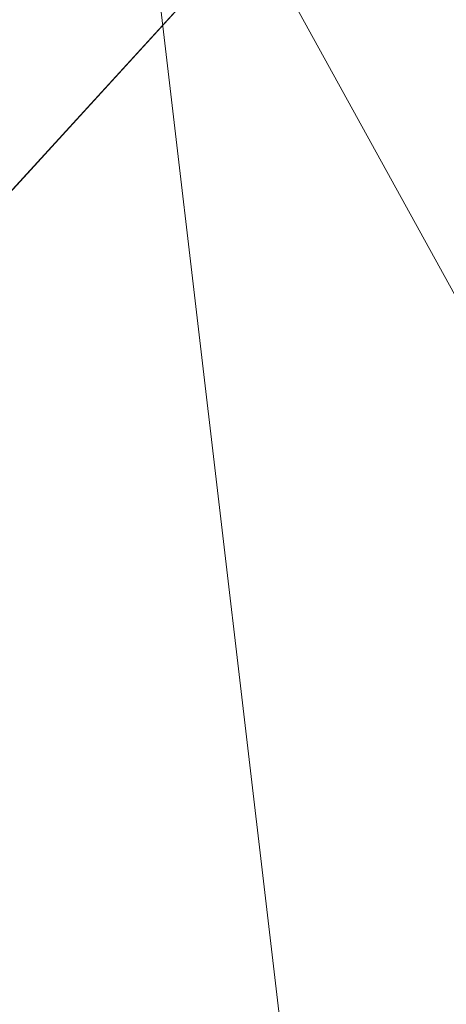
# Model space of a CAD drawing. Units: inches. Extents: x 0 to 204, y 0 to 264.
# Drawn here: x 102 to 102, y 162 to 164 of the extents above; entities that cross this region are included whole.
import ezdxf

# ---------------------------------------------------------------- set-up
doc = ezdxf.new("R2010")
doc.units = ezdxf.units.IN
doc.header["$MEASUREMENT"] = 0
doc.layers.get('0').update_dxf_attribs({"color": 10})

# ---------------------------------------------------------------- blocks, each defined once
blk = doc.blocks.new('MOLTO-1-3D')
at = {"lineweight": 18}
for points, invisible_edges in [([(0, 0.7413, 16.4145), (0.3386, 0.3707, 16.4145), (6.0569, 6.6299, 16.4145), (5.703, 6.9838, 16.4145)], 1), ([(6.0569, 6.6299, 14), (0.3386, 0.3707, 14), (0, 0.7413, 14), (5.703, 6.9838, 14)], 2)]:
    blk.add_3dface(points, dxfattribs=dict(at, invisible_edges=invisible_edges))
for points in [[(0, 0.7413, 14), (0, 0.7413, 16.4145), (5.703, 6.9838, 16.4145), (5.703, 6.9838, 14)], [(6.0569, 6.6299, 16.4145), (0.3386, 0.3707, 16.4145), (0.3386, 0.3707, 14), (6.0569, 6.6299, 14)]]:
    blk.add_3dface(points, dxfattribs=at)
mesh = blk.add_polyface(dxfattribs=at)
corners = [(-8.2685, 7.9817, 16.3442), (-4.1519, 7.9817, 15.7827), (-0.0001, 7.9817, 15.595), (4.1519, 7.9817, 15.7827), (8.2685, 7.9817, 16.3442), (8.4673, 5.1361, 16.381), (8.6644, 2.2904, 16.4183), (8.8596, -0.5554, 16.4562), (9.053, -3.4014, 16.4946), (9.2445, -6.2476, 16.5335), (9.2482, -6.3176, 16.5342), (9.2494, -6.3875, 16.5345), (9.2494, -7.5871, 16.5345), (9.2019, -8.0287, 16.5247), (9.0613, -8.4491, 16.4963), (8.8339, -8.8278, 16.4512), (8.5296, -9.1457, 16.3927), (8.1627, -9.3862, 16.325), (7.7513, -9.5362, 16.2527), (7.3165, -9.5871, 16.1806), (3.6697, -9.5871, 15.7416), (-0.0001, -9.5871, 15.595), (-3.6699, -9.5871, 15.7416), (-7.3165, -9.5871, 16.1806), (-7.7517, -9.5361, 16.2528), (-8.1633, -9.3859, 16.3251), (-8.5302, -9.1452, 16.3928), (-8.8343, -8.8272, 16.4513), (-9.0616, -8.4485, 16.4963), (-9.202, -8.0282, 16.5248), (-9.2494, -7.5871, 16.5345), (-9.2494, -6.3875, 16.5345), (-9.2482, -6.3176, 16.5342), (-9.2445, -6.2476, 16.5335), (-9.053, -3.4014, 16.4946), (-8.8596, -0.5554, 16.4562), (-8.6644, 2.2904, 16.4183), (-8.4673, 5.1361, 16.381)]
mesh.append_faces([[corners[k] for k in face] for face in [(11, 9, 10), (14, 12, 13)]], dxfattribs={"vtx0": -1})
mesh.append_faces([[corners[k] for k in face] for face in [(36, 1, 35), (35, 23, 34), (25, 33, 24), (22, 2, 21), (6, 3, 5), (9, 19, 8), (8, 19, 7), (7, 3, 6), (18, 9, 17)]], dxfattribs={"vtx0": -1, "vtx1": -1})
mesh.append_faces([[corners[k] for k in face] for face in [(25, 31, 33), (35, 1, 22), (7, 20, 3), (17, 9, 11)]], dxfattribs={"vtx0": -1, "vtx1": -1, "vtx2": -1})
mesh.append_faces([[corners[k] for k in face] for face in [(23, 33, 34), (30, 27, 28), (31, 25, 26), (22, 1, 2), (11, 16, 17), (9, 18, 19), (12, 14, 15), (11, 15, 16), (2, 20, 21)]], dxfattribs={"vtx0": -1, "vtx2": -1})
mesh.append_faces([[corners[k] for k in face] for face in [(0, 1, 37), (29, 30, 28)]], dxfattribs={"vtx1": -1})
mesh.append_faces([[corners[k] for k in face] for face in [(36, 37, 1), (30, 31, 27), (26, 27, 31), (23, 24, 33), (22, 23, 35), (2, 3, 20), (19, 20, 7), (11, 12, 15)]], dxfattribs={"vtx1": -1, "vtx2": -1})
mesh.append_faces([[corners[k] for k in face] for face in [(31, 32, 33), (3, 4, 5)]], dxfattribs={"vtx2": -1})
mesh = blk.add_polyface(dxfattribs=at)
corners = [(8.0944, 7.9817, 18.3459), (4.8749, 7.9817, 17.8659), (1.6279, 7.9817, 17.6251), (-1.628, 7.9817, 17.6251), (-4.875, 7.9817, 17.8659), (-8.0944, 7.9817, 18.3459), (-8.2531, 5.047, 18.3759), (-8.4104, 2.1122, 18.4063), (-8.5663, -0.8227, 18.4369), (-8.7207, -3.7576, 18.4678), (-8.8737, -6.6927, 18.4991), (-8.8759, -6.7469, 18.4995), (-8.8766, -6.801, 18.4997), (-8.8766, -7.5871, 18.4997), (-8.8292, -8.0282, 18.4899), (-8.6889, -8.4485, 18.4614), (-8.4616, -8.8272, 18.4163), (-8.1574, -9.1452, 18.3578), (-7.7905, -9.3859, 18.2901), (-7.3789, -9.5361, 18.2181), (-6.9436, -9.5871, 18.1463), (-4.1771, -9.5871, 17.7937), (-1.3943, -9.5871, 17.6171), (1.3942, -9.5871, 17.6171), (4.177, -9.5871, 17.7937), (6.9436, -9.5871, 18.1463), (7.3785, -9.5362, 18.218), (7.79, -9.3862, 18.29), (8.1569, -9.1457, 18.3577), (8.4611, -8.8278, 18.4162), (8.6886, -8.4491, 18.4614), (8.8291, -8.0287, 18.4899), (8.8766, -7.5871, 18.4997), (8.8766, -6.801, 18.4997), (8.8759, -6.7469, 18.4995), (8.8737, -6.6927, 18.4991), (8.7207, -3.7576, 18.4678), (8.5663, -0.8227, 18.4369), (8.4104, 2.1122, 18.4063), (8.2531, 5.047, 18.3759)]
mesh.append_faces([[corners[k] for k in face] for face in [(35, 33, 34)]], dxfattribs={"vtx0": -1})
mesh.append_faces([[corners[k] for k in face] for face in [(37, 26, 36), (38, 25, 37), (21, 4, 20), (13, 15, 12), (8, 20, 7)]], dxfattribs={"vtx0": -1, "vtx1": -1})
mesh.append_faces([[corners[k] for k in face] for face in [(33, 35, 30), (38, 1, 25), (20, 4, 7), (12, 15, 10)]], dxfattribs={"vtx0": -1, "vtx1": -1, "vtx2": -1})
mesh.append_faces([[corners[k] for k in face] for face in [(30, 32, 33), (1, 24, 25), (36, 27, 28), (1, 38, 39), (2, 22, 23), (8, 19, 20), (10, 15, 16), (9, 17, 18), (4, 6, 7), (21, 3, 4)]], dxfattribs={"vtx0": -1, "vtx2": -1})
mesh.append_faces([[corners[k] for k in face] for face in [(0, 1, 39), (5, 6, 4)]], dxfattribs={"vtx1": -1})
mesh.append_faces([[corners[k] for k in face] for face in [(29, 30, 35), (28, 29, 36), (26, 27, 36), (25, 26, 37), (23, 24, 2), (35, 36, 29), (1, 2, 24), (21, 22, 3), (18, 19, 9), (16, 17, 9), (9, 10, 16), (8, 9, 19), (2, 3, 22)]], dxfattribs={"vtx1": -1, "vtx2": -1})
mesh.append_faces([[corners[k] for k in face] for face in [(30, 31, 32), (13, 14, 15), (10, 11, 12)]], dxfattribs={"vtx2": -1})

msp = doc.modelspace()

# ---------------------------------------------------------------- linework, layer by layer
at = {"lineweight": 18, "invisible_edges": 15}
for points in [[(102.72505, 166.2711, 29.60061), (101.38691, 158.3364, 29.6702), (102.56272, 157.95821, 29.71569)], [(102.71449, 158.01615, 29.32084), (101.54, 158.33105, 29.27107), (102.91255, 166.2644, 29.10065)], [(102.72505, 165.25938, 23.60061), (101.38691, 157.32468, 23.6702), (102.56272, 156.94648, 23.71569)], [(102.71449, 157.00443, 23.32084), (101.54, 157.31932, 23.27107), (102.91255, 165.25267, 23.10065)], [(101.40858, 156.82097, 17.67012), (102.71706, 156.05795, 17.72584), (102.72505, 165.04283, 17.60061)], [(102.7727, 156.30524, 17.32561), (101.54, 156.72804, 17.27107), (102.91255, 165.03643, 17.10065)], [(101.2976, 164.69405, 28.31917), (100.54085, 164.208, 26.17727), (102.38983, 163.7493, 25.79417)], [(103.21758, 163.88086, 26.11686), (102.1287, 164.33147, 26.93071), (102.47515, 164.58462, 28.35194)], [(102.35174, 164.41548, 36.38458), (102.04812, 164.08654, 34.15616), (103.27018, 163.94046, 34.95024)], [(101.62353, 163.87662, 32.21102), (100.70599, 164.34795, 34.04783), (100.03627, 164.12356, 31.79084)], [(101.62353, 163.87662, 32.21102), (102.04812, 164.08654, 34.15616), (100.70599, 164.34795, 34.04783)], [(104.17255, 163.43239, 26.22458), (102.78727, 164.35482, 28.42076), (102.38983, 163.7493, 25.79417)], [(101.35288, 164.19811, 25.65973), (102.1287, 164.33147, 26.93071), (102.32066, 163.92425, 25.47136)], [(102.1287, 164.33147, 26.93071), (103.21758, 163.88086, 26.11686), (102.32066, 163.92425, 25.47136)], [(100.18445, 164.2825, 17.11199), (101.97388, 164.04602, 16.9672), (99.82422, 164.02569, 16.95729)], [(100.54085, 164.208, 26.17727), (101.20123, 163.68656, 24.49963), (102.38983, 163.7493, 25.79417)], [(100.71971, 164.00255, 24.1493), (101.35288, 164.19811, 25.65973), (101.84648, 163.74625, 24.07978)], [(101.84648, 163.74625, 24.07978), (101.35288, 164.19811, 25.65973), (102.32066, 163.92425, 25.47136)], [(101.73887, 164.02231, 19.25565), (101.81142, 164.18292, 19.71484), (101.76735, 164.08553, 19.8876)], [(101.40858, 155.94547, 17.67012), (102.71706, 155.18245, 17.72584), (102.72505, 164.16733, 17.60061)], [(102.7727, 155.42974, 17.32561), (101.54, 155.85254, 17.27107), (102.91255, 164.16093, 17.10065)], [(103.30063, 163.82263, 16.87696), (101.97388, 164.04602, 16.9672), (103.79297, 164.14303, 17.01969)], [(102.23117, 163.87936, 35.18028), (102.38193, 164.15784, 36.37588), (102.27605, 164.01805, 35.17851)], [(102.28824, 164.13804, 34.65693), (102.46061, 164.15639, 35.35382), (102.38693, 164.03623, 34.38943)], [(102.38693, 164.03623, 34.38943), (102.46061, 164.15639, 35.35382), (102.52485, 164.01207, 34.52713)], [(100.57751, 163.88825, 30.4824), (101.62353, 163.87662, 32.21102), (100.03627, 164.12356, 31.79084)], [(101.70609, 164.12726, 20.93931), (101.55281, 164.05017, 20.32226), (101.63303, 164.0289, 20.14546)], [(101.70609, 164.12726, 20.93931), (101.63303, 164.0289, 20.14546), (101.74172, 164.08963, 20.32226)], [(102.28824, 164.13804, 34.65693), (102.15763, 163.84561, 33.94586), (102.27605, 164.01805, 35.17851)], [(102.28824, 164.13804, 34.65693), (102.38693, 164.03623, 34.38943), (102.27599, 163.90001, 32.96961)], [(101.69051, 163.96251, 18.5), (101.77676, 164.114, 19.10742), (101.73887, 164.02231, 19.25565)], [(103.31593, 164.09218, 17.0625), (101.29621, 164.06956, 17.04991), (103.29461, 163.80352, 16.93646)], [(102.04812, 164.08654, 34.15616), (101.62353, 163.87662, 32.21102), (103.11059, 163.61339, 33.06365)], [(101.63303, 164.0289, 20.14546), (101.70134, 164.02502, 19.83256), (101.74172, 164.08963, 20.32226)], [(101.76735, 164.08553, 19.8876), (101.69897, 163.98827, 19.3718), (101.73887, 164.02231, 19.25565)], [(101.76735, 164.08553, 19.8876), (101.70134, 164.02502, 19.83256), (101.69897, 163.98827, 19.3718)], [(101.76735, 164.08553, 19.8876), (101.74172, 164.08963, 20.32226), (101.70134, 164.02502, 19.83256)], [(101.29621, 164.06956, 17.04991), (101.02567, 163.81034, 16.93864), (103.29461, 163.80352, 16.93646)], [(99.82422, 164.02569, 16.95729), (101.97388, 164.04602, 16.9672), (101.02567, 163.79106, 16.86733)], [(101.97388, 164.04602, 16.9672), (103.30063, 163.82263, 16.87696), (101.02567, 163.79106, 16.86733)], [(101.56556, 163.94073, 19.41113), (101.63303, 164.0289, 20.14546), (101.51805, 163.97976, 19.71484)], [(101.64216, 163.95863, 19.41113), (101.63303, 164.0289, 20.14546), (101.56556, 163.94073, 19.41113)], [(101.64216, 163.95863, 19.41113), (101.70134, 164.02502, 19.83256), (101.63303, 164.0289, 20.14546)], [(101.64701, 163.92242, 18.9712), (101.63891, 163.87994, 18.5), (101.73887, 164.02231, 19.25565)], [(101.70134, 164.02502, 19.83256), (101.64216, 163.95863, 19.41113), (101.69897, 163.98827, 19.3718)], [(101.69897, 163.98827, 19.3718), (101.64701, 163.92242, 18.9712), (101.73887, 164.02231, 19.25565)], [(102.14729, 163.76923, 34.2276), (102.27605, 164.01805, 35.17851), (102.15763, 163.84561, 33.94586)], [(102.27605, 164.01805, 35.17851), (102.14729, 163.76923, 34.2276), (102.23117, 163.87936, 35.18028)], [(102.41947, 163.92154, 33.56998), (102.27599, 163.90001, 32.96961), (102.38693, 164.03623, 34.38943)], [(102.52485, 164.01207, 34.52713), (102.41947, 163.92154, 33.56998), (102.38693, 164.03623, 34.38943)], [(101.84648, 163.74625, 24.07978), (101.22056, 163.61456, 22.55785), (100.71971, 164.00255, 24.1493)], [(102.52485, 164.01207, 34.52713), (102.51926, 163.84322, 33.15387), (102.41947, 163.92154, 33.56998)], [(101.64216, 163.95863, 19.41113), (101.64701, 163.92242, 18.9712), (101.69897, 163.98827, 19.3718)], [(102.32719, 163.98334, 36.41725), (102.23117, 163.87936, 35.18028), (102.17687, 163.71827, 35.13885)], [(101.56556, 163.94073, 19.41113), (101.58065, 163.89785, 18.98917), (101.64216, 163.95863, 19.41113)], [(101.58065, 163.89785, 18.98917), (101.64701, 163.92242, 18.9712), (101.64216, 163.95863, 19.41113)], [(101.98852, 163.7145, 31.46759), (102.0961, 163.80878, 32.9736), (102.13981, 163.94374, 32.97935)], [(102.15763, 163.84561, 33.94586), (102.13981, 163.94374, 32.97935), (102.0961, 163.80878, 32.9736)], [(102.27599, 163.90001, 32.96961), (102.22104, 163.78799, 31.47346), (102.13981, 163.94374, 32.97935)], [(101.58065, 163.89785, 18.98917), (101.53389, 163.85731, 18.5), (101.64701, 163.92242, 18.9712)], [(101.84648, 163.74625, 24.07978), (102.32066, 163.92425, 25.47136), (103.01781, 163.37403, 23.8228)], [(102.27599, 163.90001, 32.96961), (102.41947, 163.92154, 33.56998), (102.37922, 163.82655, 32.55456)], [(102.51926, 163.84322, 33.15387), (102.37922, 163.82655, 32.55456), (102.41947, 163.92154, 33.56998)], [(102.22104, 163.78799, 31.47346), (102.27599, 163.90001, 32.96961), (102.37922, 163.82655, 32.55456)], [(101.64791, 163.65739, 30.41593), (100.57751, 163.88825, 30.4824), (100.85271, 163.71339, 29.0077)], [(101.62353, 163.87662, 32.21102), (100.57751, 163.88825, 30.4824), (101.64791, 163.65739, 30.41593)], [(101.64791, 163.65739, 30.41593), (102.96815, 163.44095, 31.36392), (101.62353, 163.87662, 32.21102)], [(102.23117, 163.87936, 35.18028), (102.14729, 163.76923, 34.2276), (102.0827, 163.62225, 33.88997)], [(102.17687, 163.71827, 35.13885), (102.23117, 163.87936, 35.18028), (102.0827, 163.62225, 33.88997)], [(101.90839, 163.65494, 30.28251), (101.98852, 163.7145, 31.46759), (102.02895, 163.8692, 31.29548)], [(102.02895, 163.8692, 31.29548), (102.22104, 163.78799, 31.47346), (102.05582, 163.75913, 29.87646)], [(101.78223, 163.62044, 28.05693), (101.8447, 163.83954, 27.93081), (101.75526, 163.68446, 27.14859)], [(101.8447, 163.83954, 27.93081), (101.78223, 163.62044, 28.05693), (101.81676, 163.57972, 28.97238)], [(101.95282, 163.78433, 27.34847), (101.8447, 163.83954, 27.93081), (102.07311, 163.7329, 28.1401)], [(102.0961, 163.80878, 32.9736), (102.01547, 163.58257, 32.81909), (102.15763, 163.84561, 33.94586)], [(102.01547, 163.58257, 32.81909), (102.14729, 163.76923, 34.2276), (102.15763, 163.84561, 33.94586)], [(102.37922, 163.82655, 32.55456), (102.51926, 163.84322, 33.15387), (102.566, 163.72601, 32.08118)], [(103.35647, 163.51769, 16.81312), (101.02567, 163.79106, 16.86733), (103.30063, 163.82263, 16.87696)], [(101.96205, 163.82459, 26.25), (101.95282, 163.78433, 27.34847), (102.0866, 163.7489, 27.12381)], [(102.40431, 163.73487, 31.53614), (102.22104, 163.78799, 31.47346), (102.37922, 163.82655, 32.55456)], [(102.37922, 163.82655, 32.55456), (102.566, 163.72601, 32.08118), (102.40431, 163.73487, 31.53614)], [(101.02567, 163.81034, 16.93864), (100.11254, 163.56543, 16.88209), (102.11725, 163.54524, 16.87932)], [(102.11725, 163.54524, 16.87932), (103.29461, 163.80352, 16.93646), (101.02567, 163.81034, 16.93864)], [(101.98852, 163.7145, 31.46759), (102.00436, 163.65696, 32.13472), (102.0961, 163.80878, 32.9736)], [(102.01547, 163.58257, 32.81909), (102.0961, 163.80878, 32.9736), (102.00436, 163.65696, 32.13472)], [(102.11725, 163.54524, 16.87932), (103.79648, 163.55024, 16.87998), (103.29461, 163.80352, 16.93646)], [(102.27246, 163.80885, 36.45862), (102.17687, 163.71827, 35.13885), (102.15894, 163.62978, 35.35285)], [(101.02567, 163.79106, 16.86733), (103.35647, 163.51769, 16.81312), (101.14356, 163.48456, 16.80992)], [(101.81676, 163.57972, 28.97238), (101.90839, 163.65494, 30.28251), (101.91809, 163.79465, 29.61161)], [(102.13025, 163.71844, 29.14033), (102.07311, 163.7329, 28.1401), (101.91809, 163.79465, 29.61161)], [(101.91809, 163.79465, 29.61161), (102.05582, 163.75913, 29.87646), (102.13025, 163.71844, 29.14033)], [(102.0866, 163.7489, 27.12381), (101.95282, 163.78433, 27.34847), (102.07311, 163.7329, 28.1401)], [(102.22104, 163.78799, 31.47346), (102.19401, 163.72508, 30.14133), (102.05582, 163.75913, 29.87646)], [(102.22104, 163.78799, 31.47346), (102.33263, 163.69936, 30.55491), (102.19401, 163.72508, 30.14133)], [(102.40431, 163.73487, 31.53614), (102.33263, 163.69936, 30.55491), (102.22104, 163.78799, 31.47346)], [(102.01547, 163.58257, 32.81909), (102.0827, 163.62225, 33.88997), (102.14729, 163.76923, 34.2276)], [(102.13025, 163.71844, 29.14033), (102.05582, 163.75913, 29.87646), (102.19401, 163.72508, 30.14133)], [(102.26983, 163.67959, 27.5698), (102.15281, 163.76475, 26.25), (102.0866, 163.7489, 27.12381)], [(102.94292, 163.27468, 24.39007), (102.38983, 163.7493, 25.79417), (101.20123, 163.68656, 24.49963)], [(101.22056, 163.61456, 22.55785), (101.84648, 163.74625, 24.07978), (102.81805, 163.08864, 21.49666)], [(102.26983, 163.67959, 27.5698), (102.0866, 163.7489, 27.12381), (102.07311, 163.7329, 28.1401)], [(102.47179, 163.66142, 30.67112), (102.33263, 163.69936, 30.55491), (102.40431, 163.73487, 31.53614)], [(102.94292, 163.27468, 24.39007), (104.17255, 163.43239, 26.22458), (102.38983, 163.7493, 25.79417)], [(102.566, 163.72601, 32.08118), (102.47179, 163.66142, 30.67112), (102.40431, 163.73487, 31.53614)], [(101.90839, 163.65494, 30.28251), (101.92722, 163.56964, 31.17618), (101.98852, 163.7145, 31.46759)], [(102.00436, 163.65696, 32.13472), (101.98852, 163.7145, 31.46759), (101.92722, 163.56964, 31.17618)], [(102.15894, 163.62978, 35.35285), (102.17687, 163.71827, 35.13885), (102.06619, 163.53409, 34.12574)], [(102.17687, 163.71827, 35.13885), (102.0827, 163.62225, 33.88997), (102.06619, 163.53409, 34.12574)], [(102.07311, 163.7329, 28.1401), (102.29934, 163.6646, 29.0848), (102.26983, 163.67959, 27.5698)], [(102.29934, 163.6646, 29.0848), (102.07311, 163.7329, 28.1401), (102.13025, 163.71844, 29.14033)], [(102.24509, 163.7216, 36.47931), (102.15894, 163.62978, 35.35285), (102.09095, 163.47123, 35.0216)], [(102.19401, 163.72508, 30.14133), (102.29934, 163.6646, 29.0848), (102.13025, 163.71844, 29.14033)], [(102.29934, 163.6646, 29.0848), (102.19401, 163.72508, 30.14133), (102.33263, 163.69936, 30.55491)], [(100.85271, 163.71339, 29.0077), (101.8514, 163.46061, 28.63965), (101.64791, 163.65739, 30.41593)], [(100.85271, 163.71339, 29.0077), (101.10972, 163.58285, 27.59472), (101.8514, 163.46061, 28.63965)], [(102.26983, 163.67959, 27.5698), (102.45052, 163.63208, 27.21046), (102.34356, 163.70491, 26.25)], [(102.33263, 163.69936, 30.55491), (102.43362, 163.62618, 29.31064), (102.29934, 163.6646, 29.0848)], [(102.43362, 163.62618, 29.31064), (102.33263, 163.69936, 30.55491), (102.47179, 163.66142, 30.67112)], [(101.20123, 163.68656, 24.49963), (100.71032, 163.46218, 23.01815), (101.90408, 163.19978, 22.83873)], [(101.20123, 163.68656, 24.49963), (101.90408, 163.19978, 22.83873), (102.94292, 163.27468, 24.39007)], [(101.90744, 163.67672, 36.20297), (102.28116, 163.28365, 33.94233), (101.43409, 163.61592, 34.90106)], [(101.72147, 163.49129, 27.67086), (101.75526, 163.68446, 27.14859), (101.67776, 163.58625, 26.25)], [(101.78223, 163.62044, 28.05693), (101.75526, 163.68446, 27.14859), (101.72147, 163.49129, 27.67086)], [(103.50326, 163.11269, 34.80903), (102.28116, 163.28365, 33.94233), (101.90744, 163.67672, 36.20297)], [(102.45052, 163.63208, 27.21046), (102.26983, 163.67959, 27.5698), (102.45734, 163.61105, 28.39934)], [(102.26983, 163.67959, 27.5698), (102.29934, 163.6646, 29.0848), (102.45734, 163.61105, 28.39934)], [(102.57631, 163.47247, 14.32897), (102.64864, 163.67695, 13.92352), (102.41417, 163.42116, 14.18813)], [(102.64864, 163.67695, 13.92352), (102.52163, 163.45966, 13.92639), (102.41417, 163.42116, 14.18813)], [(102.82571, 163.26851, 29.66418), (101.64791, 163.65739, 30.41593), (101.8514, 163.46061, 28.63965)], [(101.85103, 163.47709, 30.26851), (101.90839, 163.65494, 30.28251), (101.81676, 163.57972, 28.97238)], [(101.90839, 163.65494, 30.28251), (101.85103, 163.47709, 30.26851), (101.92722, 163.56964, 31.17618)], [(101.94304, 163.51298, 31.83821), (102.00436, 163.65696, 32.13472), (101.92722, 163.56964, 31.17618)], [(101.94304, 163.51298, 31.83821), (102.01547, 163.58257, 32.81909), (102.00436, 163.65696, 32.13472)], [(102.43362, 163.62618, 29.31064), (102.45734, 163.61105, 28.39934), (102.29934, 163.6646, 29.0848)], [(102.58951, 163.61092, 30.38297), (102.43362, 163.62618, 29.31064), (102.47179, 163.66142, 30.67112)], [(102.45052, 163.63208, 27.21046), (102.60597, 163.58048, 27.30983), (102.53432, 163.64507, 26.25)], [(102.06759, 163.15798, 34.13295), (100.72293, 163.42478, 34.02529), (101.32776, 163.62723, 36.31932)], [(101.43409, 163.61592, 34.90106), (102.28116, 163.28365, 33.94233), (100.87317, 163.54312, 33.65138)], [(101.22056, 163.61456, 22.55785), (102.81805, 163.08864, 21.49666), (101.57294, 163.2069, 20.23467)], [(101.72147, 163.49129, 27.67086), (101.81676, 163.57972, 28.97238), (101.78223, 163.62044, 28.05693)], [(102.06619, 163.53409, 34.12574), (102.0827, 163.62225, 33.88997), (101.95311, 163.41369, 32.65988)], [(102.01547, 163.58257, 32.81909), (101.95311, 163.41369, 32.65988), (102.0827, 163.62225, 33.88997)], [(102.15894, 163.62978, 35.35285), (102.06619, 163.53409, 34.12574), (102.04161, 163.43519, 34.2716)], [(102.09095, 163.47123, 35.0216), (102.15894, 163.62978, 35.35285), (102.04161, 163.43519, 34.2716)], [(102.56692, 163.5859, 29.38794), (102.45734, 163.61105, 28.39934), (102.43362, 163.62618, 29.31064)], [(102.43362, 163.62618, 29.31064), (102.58951, 163.61092, 30.38297), (102.56692, 163.5859, 29.38794)], [(102.58971, 163.56992, 28.28475), (102.45052, 163.63208, 27.21046), (102.45734, 163.61105, 28.39934)], [(102.45052, 163.63208, 27.21046), (102.58971, 163.56992, 28.28475), (102.60597, 163.58048, 27.30983)], [(102.58971, 163.56992, 28.28475), (102.45734, 163.61105, 28.39934), (102.56692, 163.5859, 29.38794)], [(102.66612, 163.21007, 27.75163), (101.8514, 163.46061, 28.63965), (101.10972, 163.58285, 27.59472)], [(102.66612, 163.21007, 27.75163), (101.10972, 163.58285, 27.59472), (101.50038, 163.4018, 26.25)], [(101.67776, 163.58625, 26.25), (101.65821, 163.29932, 27.61811), (101.72147, 163.49129, 27.67086)], [(101.81676, 163.57972, 28.97238), (101.72147, 163.49129, 27.67086), (101.73283, 163.3435, 28.79622)], [(101.73283, 163.3435, 28.79622), (101.85103, 163.47709, 30.26851), (101.81676, 163.57972, 28.97238)], [(101.95311, 163.41369, 32.65988), (102.01547, 163.58257, 32.81909), (101.94304, 163.51298, 31.83821)], [(102.24486, 163.40458, 35.51739), (102.35747, 163.28328, 35.10479), (102.41243, 163.57328, 36.5)], [(99.59213, 163.23728, 16.87099), (102.11725, 163.54524, 16.87932), (100.11254, 163.56543, 16.88209)], [(101.87085, 163.36517, 31.35136), (101.92722, 163.56964, 31.17618), (101.85103, 163.47709, 30.26851)], [(101.87085, 163.36517, 31.35136), (101.94304, 163.51298, 31.83821), (101.92722, 163.56964, 31.17618)], [(102.15943, 163.13051, 32.47263), (100.87317, 163.54312, 33.65138), (102.28116, 163.28365, 33.94233)], [(102.15943, 163.13051, 32.47263), (101.0003, 163.36616, 32.32777), (100.87317, 163.54312, 33.65138)], [(101.96746, 163.36251, 33.26734), (102.06619, 163.53409, 34.12574), (101.95311, 163.41369, 32.65988)], [(101.96746, 163.36251, 33.26734), (102.04161, 163.43519, 34.2716), (102.06619, 163.53409, 34.12574)], [(103.79648, 163.55024, 16.87998), (102.11725, 163.54524, 16.87932), (102.45922, 163.23728, 16.87099)], [(103.35647, 163.51769, 16.81312), (102.45922, 163.23254, 16.80867), (101.14356, 163.48456, 16.80992)], [(101.95311, 163.41369, 32.65988), (101.94304, 163.51298, 31.83821), (101.87085, 163.36517, 31.35136)], [(102.35747, 163.28328, 35.10479), (102.56785, 163.33616, 35.67031), (102.54391, 163.53203, 36.5)], [(101.73283, 163.3435, 28.79622), (101.72147, 163.49129, 27.67086), (101.65821, 163.29932, 27.61811)], [(101.85103, 163.47709, 30.26851), (101.73283, 163.3435, 28.79622), (101.77216, 163.24319, 30.18281)], [(101.85103, 163.47709, 30.26851), (101.77216, 163.24319, 30.18281), (101.87085, 163.36517, 31.35136)], [(102.57631, 163.47247, 14.32897), (102.2494, 163.21613, 14.44663), (102.37174, 163.20763, 14.54275)], [(102.57631, 163.47247, 14.32897), (102.41417, 163.42116, 14.18813), (102.2494, 163.21613, 14.44663)], [(102.57631, 163.47247, 14.32897), (102.37174, 163.20763, 14.54275), (102.57977, 163.2322, 14.51064)], [(100.4965, 163.15385, 21.02088), (101.90408, 163.19978, 22.83873), (100.71032, 163.46218, 23.01815)], [(102.04161, 163.43519, 34.2716), (102.04309, 163.35653, 34.80739), (102.09095, 163.47123, 35.0216)], [(102.41417, 163.42116, 14.18813), (102.52163, 163.45966, 13.92639), (102.37491, 163.2192, 14.07062)], [(102.60232, 163.25686, 13.82248), (102.37491, 163.2192, 14.07062), (102.52163, 163.45966, 13.92639)], [(101.96746, 163.36251, 33.26734), (101.90831, 163.2086, 33.07672), (102.04161, 163.43519, 34.2716)], [(101.90831, 163.2086, 33.07672), (102.04309, 163.35653, 34.80739), (102.04161, 163.43519, 34.2716)], [(101.64091, 163.01869, 32.19077), (100.05294, 163.27987, 31.77058), (100.72293, 163.42478, 34.02529)], [(102.06759, 163.15798, 34.13295), (101.64091, 163.01869, 32.19077), (100.72293, 163.42478, 34.02529)], [(101.95311, 163.41369, 32.65988), (101.87085, 163.36517, 31.35136), (101.79629, 163.14909, 31.24346)], [(101.95311, 163.41369, 32.65988), (101.79629, 163.14909, 31.24346), (101.86403, 163.20401, 32.23085)], [(101.96746, 163.36251, 33.26734), (101.95311, 163.41369, 32.65988), (101.86403, 163.20401, 32.23085)], [(102.41417, 163.42116, 14.18813), (102.37491, 163.2192, 14.07062), (102.1658, 163.05631, 14.23921)], [(102.41417, 163.42116, 14.18813), (102.1658, 163.05631, 14.23921), (102.1869, 163.1671, 14.33279)], [(102.2494, 163.21613, 14.44663), (102.41417, 163.42116, 14.18813), (102.1869, 163.1671, 14.33279)], [(102.37355, 163.40499, 36.36708), (103.29218, 162.98086, 34.92871), (102.06759, 163.15798, 34.13295)], [(102.13355, 163.16378, 34.11483), (102.24486, 163.40458, 35.51739), (102.07269, 163.40363, 35.09433)], [(102.13355, 163.16378, 34.11483), (102.35747, 163.28328, 35.10479), (102.24486, 163.40458, 35.51739)], [(102.15943, 163.13051, 32.47263), (101.55116, 163.14843, 31.16109), (101.0003, 163.36616, 32.32777)], [(101.77216, 163.24319, 30.18281), (101.79629, 163.14909, 31.24346), (101.87085, 163.36517, 31.35136)], [(101.90831, 163.2086, 33.07672), (101.96746, 163.36251, 33.26734), (101.86403, 163.20401, 32.23085)], [(101.73283, 163.3435, 28.79622), (101.60688, 163.10767, 27.7956), (101.67642, 163.11651, 29.09835)], [(101.65821, 163.29932, 27.61811), (101.60688, 163.10767, 27.7956), (101.73283, 163.3435, 28.79622)], [(101.73283, 163.3435, 28.79622), (101.67642, 163.11651, 29.09835), (101.77216, 163.24319, 30.18281)], [(102.35747, 163.28328, 35.10479), (102.5655, 163.14225, 34.72381), (102.56785, 163.33616, 35.67031)], [(101.60688, 163.10767, 27.7956), (101.65821, 163.29932, 27.61811), (101.58423, 163.28808, 26.25)], [(102.43547, 163.11739, 15.3745), (102.50949, 163.2977, 15.57366), (102.38445, 163.20659, 14.49394)], [(102.50949, 163.2977, 15.57366), (102.43547, 163.11739, 15.3745), (102.52952, 163.18704, 16.23153)], [(101.64091, 163.01869, 32.19077), (100.46161, 163.10965, 30.38856), (100.05294, 163.27987, 31.77058)], [(103.13562, 162.88958, 22.79064), (102.94292, 163.27468, 24.39007), (101.90408, 163.19978, 22.83873)], [(102.35747, 163.28328, 35.10479), (102.13355, 163.16378, 34.11483), (102.28883, 163.0346, 33.65379)], [(102.15943, 163.13051, 32.47263), (102.28116, 163.28365, 33.94233), (103.36642, 162.85722, 32.94607)], [(102.5655, 163.14225, 34.72381), (102.35747, 163.28328, 35.10479), (102.28883, 163.0346, 33.65379)], [(101.71968, 163.06962, 30.23685), (101.77216, 163.24319, 30.18281), (101.67642, 163.11651, 29.09835)], [(101.71968, 163.06962, 30.23685), (101.79629, 163.14909, 31.24346), (101.77216, 163.24319, 30.18281)], [(102.13355, 163.16378, 34.11483), (101.97058, 163.24116, 34.10455), (101.99671, 163.0309, 33.06625)], [(100.86164, 163.13481, 33.65522), (102.62645, 162.79303, 34.04876), (101.52505, 163.22254, 34.91105)], [(103.04596, 163.11069, 36.43033), (101.52505, 163.22254, 34.91105), (102.62645, 162.79303, 34.04876)], [(102.00489, 162.97392, 14.45891), (102.10329, 162.9701, 14.62947), (102.2494, 163.21613, 14.44663)], [(102.1869, 163.1671, 14.33279), (102.00489, 162.97392, 14.45891), (102.2494, 163.21613, 14.44663)], [(102.2494, 163.21613, 14.44663), (102.10329, 162.9701, 14.62947), (102.37174, 163.20763, 14.54275)], [(102.37491, 163.2192, 14.07062), (102.17941, 162.79432, 14.16041), (102.1658, 163.05631, 14.23921)], [(102.40154, 162.72161, 20.67666), (101.90408, 163.19978, 22.83873), (100.4965, 163.15385, 21.02088)], [(101.97588, 162.91874, 28.74286), (101.1609, 163.08877, 27.62064), (100.72349, 163.19601, 28.91413)], [(101.55116, 163.14843, 31.16109), (101.97588, 162.91874, 28.74286), (100.72349, 163.19601, 28.91413)], [(101.57294, 163.2069, 20.23467), (102.61828, 162.80326, 19.17052), (101.51544, 163.0255, 18.20527)], [(101.7316, 162.92126, 31.40331), (101.90831, 163.2086, 33.07672), (101.86403, 163.20401, 32.23085)], [(101.7316, 162.92126, 31.40331), (101.86403, 163.20401, 32.23085), (101.73308, 162.99569, 30.96343)], [(101.79629, 163.14909, 31.24346), (101.73308, 162.99569, 30.96343), (101.86403, 163.20401, 32.23085)], [(102.40154, 162.72161, 20.67666), (103.13562, 162.88958, 22.79064), (101.90408, 163.19978, 22.83873)], [(102.26299, 162.88573, 14.62914), (102.37174, 163.20763, 14.54275), (102.10329, 162.9701, 14.62947)], [(102.48377, 163.04064, 16.23751), (102.52952, 163.18704, 16.23153), (102.43547, 163.11739, 15.3745)], [(102.40154, 162.72161, 20.67666), (100.4965, 163.15385, 21.02088), (100.68341, 162.90519, 19.38527)], [(101.64091, 163.01869, 32.19077), (102.06759, 163.15798, 34.13295), (103.13013, 162.7236, 33.03494)], [(101.79629, 163.14909, 31.24346), (101.71968, 163.06962, 30.23685), (101.73308, 162.99569, 30.96343)], [(102.13355, 163.16378, 34.11483), (101.99671, 163.0309, 33.06625), (102.13936, 163.01797, 33.26796)], [(102.1658, 163.05631, 14.23921), (102.00489, 162.97392, 14.45891), (102.1869, 163.1671, 14.33279)], [(102.13936, 163.01797, 33.26796), (102.28883, 163.0346, 33.65379), (102.13355, 163.16378, 34.11483)], [(100.86164, 163.13481, 33.65522), (101.05521, 162.87788, 32.16579), (102.08968, 162.73173, 32.80645)], [(100.86164, 163.13481, 33.65522), (102.08968, 162.73173, 32.80645), (102.62645, 162.79303, 34.04876)], [(101.97588, 162.91874, 28.74286), (101.55116, 163.14843, 31.16109), (103.12147, 162.63716, 29.59686)], [(102.15943, 163.13051, 32.47263), (103.24394, 162.74719, 31.27147), (101.55116, 163.14843, 31.16109)], [(102.39597, 162.95585, 33.38178), (102.5655, 163.14225, 34.72381), (102.28883, 163.0346, 33.65379)], [(102.5655, 163.14225, 34.72381), (102.39597, 162.95585, 33.38178), (102.54466, 162.98137, 33.81187)], [(100.46161, 163.10965, 30.38856), (101.64091, 163.01869, 32.19077), (101.52574, 162.89972, 30.45864)], [(101.67642, 163.11651, 29.09835), (101.60688, 163.10767, 27.7956), (101.59931, 162.91786, 28.82105)], [(101.67642, 163.11651, 29.09835), (101.59931, 162.91786, 28.82105), (101.71968, 163.06962, 30.23685)], [(102.34303, 163.07454, 14.49461), (102.40337, 162.9869, 15.47881), (102.43547, 163.11739, 15.3745)], [(102.48377, 163.04064, 16.23751), (102.43547, 163.11739, 15.3745), (102.40337, 162.9869, 15.47881)], [(101.97588, 162.91874, 28.74286), (102.99899, 162.64563, 27.92343), (101.1609, 163.08877, 27.62064)], [(101.60688, 163.10767, 27.7956), (101.48634, 162.97601, 26.25), (101.5219, 162.88685, 27.49518)], [(101.60688, 163.10767, 27.7956), (101.5219, 162.88685, 27.49518), (101.59931, 162.91786, 28.82105)], [(102.74152, 163.10261, 14.04014), (102.48904, 162.91274, 14.15519), (102.41965, 163.05707, 14.07054)], [(101.44664, 161.81229, 22.61822), (101.54824, 163.08607, 30), (102.37758, 161.91957, 23.57528)], [(101.59931, 162.91786, 28.82105), (101.65759, 162.91775, 29.96646), (101.71968, 163.06962, 30.23685)], [(101.73308, 162.99569, 30.96343), (101.71968, 163.06962, 30.23685), (101.65759, 162.91775, 29.96646)], [(101.90058, 162.82853, 31.35077), (101.99671, 163.0309, 33.06625), (101.86846, 163.0787, 33.11478)], [(102.04812, 162.50269, 34.15616), (101.30801, 163.04985, 36.33769), (100.70599, 162.7641, 34.04783)], [(101.7794, 162.67767, 14.37527), (102.00489, 162.97392, 14.45891), (102.1658, 163.05631, 14.23921)], [(102.1658, 163.05631, 14.23921), (102.17941, 162.79432, 14.16041), (101.89143, 162.57524, 14.25879)], [(101.90058, 162.82853, 31.35077), (102.03598, 162.91128, 32.33591), (101.99671, 163.0309, 33.06625)], [(102.13936, 163.01797, 33.26796), (101.99671, 163.0309, 33.06625), (102.03598, 162.91128, 32.33591)], [(102.22414, 162.83793, 32.23153), (102.28883, 163.0346, 33.65379), (102.13936, 163.01797, 33.26796)], [(102.22414, 162.83793, 32.23153), (102.39597, 162.95585, 33.38178), (102.28883, 163.0346, 33.65379)], [(102.48377, 163.04064, 16.23751), (102.40337, 162.9869, 15.47881), (102.38308, 162.86079, 15.70718)], [(102.49266, 162.89674, 16.92721), (102.48377, 163.04064, 16.23751), (102.38308, 162.86079, 15.70718)], [(101.51544, 163.0255, 18.20527), (102.41852, 162.74082, 16.83356), (101.46782, 162.91933, 15.97993)], [(101.64091, 163.01869, 32.19077), (102.98552, 162.61426, 31.33796), (101.52574, 162.89972, 30.45864)], [(102.22414, 162.83793, 32.23153), (102.13936, 163.01797, 33.26796), (102.03598, 162.91128, 32.33591)], [(101.66316, 162.84254, 30.54757), (101.73308, 162.99569, 30.96343), (101.65759, 162.91775, 29.96646)], [(101.92682, 162.72225, 28.82374), (101.28684, 162.85293, 27.67305), (100.8557, 162.97078, 28.9946)], [(101.52574, 162.89972, 30.45864), (101.92682, 162.72225, 28.82374), (100.8557, 162.97078, 28.9946)], [(101.76097, 162.69452, 14.56498), (102.10329, 162.9701, 14.62947), (102.00489, 162.97392, 14.45891)], [(101.84693, 162.61592, 14.71678), (102.26299, 162.88573, 14.62914), (102.10329, 162.9701, 14.62947)], [(102.3016, 162.94249, 14.49527), (102.38308, 162.86079, 15.70718), (102.40337, 162.9869, 15.47881)], [(102.68343, 162.97702, 14.26138), (102.50525, 162.78049, 14.41678), (102.39119, 162.70182, 14.32123)], [(102.68343, 162.97702, 14.26138), (102.39119, 162.70182, 14.32123), (102.48904, 162.91274, 14.15519)], [(102.39597, 162.95585, 33.38178), (102.46716, 162.84761, 32.83231), (102.54466, 162.98137, 33.81187)], [(102.39597, 162.95585, 33.38178), (102.22414, 162.83793, 32.23153), (102.46716, 162.84761, 32.83231)], [(103.15768, 161.71541, 22.65608), (102.37758, 161.91957, 23.57528), (102.57738, 162.93998, 30)], [(101.59931, 162.91786, 28.82105), (101.5219, 162.88685, 27.49518), (101.49595, 162.72778, 27.97092)], [(101.65759, 162.91775, 29.96646), (101.59931, 162.91786, 28.82105), (101.59473, 162.76382, 29.69184)], [(101.90058, 162.82853, 31.35077), (102.02932, 162.7511, 31.01998), (102.03598, 162.91128, 32.33591)], [(102.03598, 162.91128, 32.33591), (102.02932, 162.7511, 31.01998), (102.22414, 162.83793, 32.23153)], [(102.39119, 162.70182, 14.32123), (102.24843, 162.69951, 14.24161), (102.48904, 162.91274, 14.15519)], [(102.26299, 162.88573, 14.12914), (102.48904, 162.91274, 14.15519), (102.24843, 162.69951, 14.24161)], [(100.68341, 162.90519, 19.38527), (100.53839, 162.70327, 16.88894), (101.73888, 162.6111, 18.54777)], [(102.40154, 162.72161, 20.67666), (100.68341, 162.90519, 19.38527), (101.73888, 162.6111, 18.54777)], [(102.84091, 162.50492, 29.64098), (101.92682, 162.72225, 28.82374), (101.52574, 162.89972, 30.45864)], [(102.38308, 162.86079, 15.70718), (102.41852, 162.74082, 16.83356), (102.49266, 162.89674, 16.92721)], [(103.13562, 162.88958, 22.79064), (102.40154, 162.72161, 20.67666), (103.96378, 162.48711, 21.58281)], [(102.41852, 162.74082, 16.83356), (102.55411, 162.87192, 17.87086), (102.49266, 162.89674, 16.92721)], [(101.05521, 162.87788, 32.16579), (100.93563, 162.72776, 30.65051), (102.14506, 162.53188, 31.42401)], [(102.08968, 162.73173, 32.80645), (101.05521, 162.87788, 32.16579), (102.14506, 162.53188, 31.42401)], [(102.06965, 162.41229, 14.67705), (102.47639, 162.80927, 14.54999), (102.26299, 162.88573, 14.62914)], [(101.28684, 162.85293, 27.67305), (102.67886, 162.51696, 27.741), (101.5073, 162.75988, 26.25)], [(102.67886, 162.51696, 27.741), (101.28684, 162.85293, 27.67305), (101.92682, 162.72225, 28.82374)], [(102.46716, 162.84761, 32.83231), (102.22414, 162.83793, 32.23153), (102.33875, 162.72587, 31.64282)], [(102.26018, 162.81043, 14.49594), (102.29032, 162.70075, 15.33387), (102.38308, 162.86079, 15.70718)], [(102.33875, 162.72587, 31.64282), (102.53114, 162.69221, 31.85641), (102.46716, 162.84761, 32.83231)], [(101.66316, 162.84254, 30.54757), (101.73682, 162.74167, 29.96834), (101.90058, 162.82853, 31.35077)], [(101.90058, 162.82853, 31.35077), (101.73682, 162.74167, 29.96834), (101.8794, 162.72109, 30.2447)], [(101.8794, 162.72109, 30.2447), (102.02932, 162.7511, 31.01998), (101.90058, 162.82853, 31.35077)], [(102.22414, 162.83793, 32.23153), (102.02932, 162.7511, 31.01998), (102.16604, 162.68465, 30.797)], [(102.35174, 162.83163, 36.38458), (102.04812, 162.50269, 34.15616), (103.27018, 162.35661, 34.95024)], [(102.33875, 162.72587, 31.64282), (102.22414, 162.83793, 32.23153), (102.16604, 162.68465, 30.797)], [(102.12369, 162.36288, 14.50027), (102.50525, 162.78049, 14.41678), (102.47639, 162.80927, 14.54999)], [(102.62645, 162.79303, 34.04876), (102.08968, 162.73173, 32.80645), (103.13706, 162.46256, 32.95653)], [(102.1174, 162.36863, 14.43557), (102.39119, 162.70182, 14.32123), (102.50525, 162.78049, 14.41678)], [(101.62353, 162.29277, 32.21102), (100.70599, 162.7641, 34.04783), (100.03627, 162.53971, 31.79084)], [(101.62353, 162.29277, 32.21102), (102.04812, 162.50269, 34.15616), (100.70599, 162.7641, 34.04783)], [(101.66144, 162.68946, 28.91942), (101.73682, 162.74167, 29.96834), (101.59473, 162.76382, 29.69184)], [(102.02932, 162.7511, 31.01998), (101.8794, 162.72109, 30.2447), (102.03241, 162.64944, 29.97422)], [(102.02932, 162.7511, 31.01998), (102.03241, 162.64944, 29.97422), (102.16604, 162.68465, 30.797)], [(102.14506, 162.53188, 31.42401), (100.93563, 162.72776, 30.65051), (101.98744, 162.42293, 29.9883)], [(100.9754, 162.58583, 29.01638), (101.98744, 162.42293, 29.9883), (100.93563, 162.72776, 30.65051)], [(101.49595, 162.72778, 27.97092), (101.60865, 162.66144, 28.03489), (101.66144, 162.68946, 28.91942)], [(101.807, 162.65831, 29.14965), (101.73682, 162.74167, 29.96834), (101.66144, 162.68946, 28.91942)], [(101.73682, 162.74167, 29.96834), (101.807, 162.65831, 29.14965), (101.8794, 162.72109, 30.2447)], [(102.14506, 162.53188, 31.42401), (103.13706, 162.46256, 32.95653), (102.08968, 162.73173, 32.80645)], [(102.16604, 162.68465, 30.797), (102.29171, 162.62929, 30.63974), (102.33875, 162.72587, 31.64282)], [(102.53114, 162.69221, 31.85641), (102.33875, 162.72587, 31.64282), (102.29171, 162.62929, 30.63974)], [(101.43818, 162.7067, 26.96459), (101.60447, 162.6267, 26.25), (101.65687, 162.62086, 27.21739)], [(101.43818, 162.7067, 26.96459), (101.65687, 162.62086, 27.21739), (101.60865, 162.66144, 28.03489)], [(101.73888, 162.6111, 18.54777), (102.86926, 162.32971, 18.4789), (102.40154, 162.72161, 20.67666)], [(101.93706, 162.60612, 28.97048), (101.8794, 162.72109, 30.2447), (101.807, 162.65831, 29.14965)], [(101.8794, 162.72109, 30.2447), (101.93706, 162.60612, 28.97048), (102.03241, 162.64944, 29.97422)], [(103.8594, 162.12503, 19.2388), (102.40154, 162.72161, 20.67666), (102.86926, 162.32971, 18.4789)], [(102.22075, 162.34063, 16.58437), (101.73888, 162.6111, 18.54777), (100.53839, 162.70327, 16.88894)], [(100.92297, 162.53782, 14.49731), (102.22075, 162.34063, 16.58437), (100.53839, 162.70327, 16.88894)], [(101.60865, 162.66144, 28.03489), (101.73201, 162.62738, 28.14626), (101.66144, 162.68946, 28.91942)], [(101.73201, 162.62738, 28.14626), (101.807, 162.65831, 29.14965), (101.66144, 162.68946, 28.91942)], [(102.03241, 162.64944, 29.97422), (102.15157, 162.58299, 29.61194), (102.16604, 162.68465, 30.797)], [(102.24843, 162.69951, 14.24161), (102.39119, 162.70182, 14.32123), (102.06965, 162.41229, 14.3235)], [(102.15157, 162.58299, 29.61194), (102.29171, 162.62929, 30.63974), (102.16604, 162.68465, 30.797)], [(102.53114, 162.69221, 31.85641), (102.29171, 162.62929, 30.63974), (102.39649, 162.55889, 30.2447)], [(102.39649, 162.55889, 30.2447), (102.68614, 162.62183, 31.40331), (102.53114, 162.69221, 31.85641)], [(101.60865, 162.66144, 28.03489), (101.65687, 162.62086, 27.21739), (101.73201, 162.62738, 28.14626)], [(101.73201, 162.62738, 28.14626), (101.93706, 162.60612, 28.97048), (101.807, 162.65831, 29.14965)], [(102.15157, 162.58299, 29.61194), (102.03241, 162.64944, 29.97422), (101.93706, 162.60612, 28.97048)], [(101.73201, 162.62738, 28.14626), (101.65687, 162.62086, 27.21739), (101.78823, 162.58413, 27.40377)], [(101.78823, 162.58413, 27.40377), (101.93706, 162.60612, 28.97048), (101.73201, 162.62738, 28.14626)], [(102.15157, 162.58299, 29.61194), (102.27267, 162.50377, 29.0176), (102.29171, 162.62929, 30.63974)], [(102.29171, 162.62929, 30.63974), (102.27267, 162.50377, 29.0176), (102.39649, 162.55889, 30.2447)], [(101.81177, 162.56167, 26.25), (101.78823, 162.58413, 27.40377), (101.65687, 162.62086, 27.21739)], [(101.73888, 162.6111, 18.54777), (102.22075, 162.34063, 16.58437), (102.86926, 162.32971, 18.4789)], [(101.93706, 162.60612, 28.97048), (101.78823, 162.58413, 27.40377), (101.91967, 162.54753, 27.56961)], [(101.93706, 162.60612, 28.97048), (101.91967, 162.54753, 27.56961), (102.10438, 162.52131, 28.38181)], [(102.15157, 162.58299, 29.61194), (101.93706, 162.60612, 28.97048), (102.10438, 162.52131, 28.38181)], [(100.9754, 162.58583, 29.01638), (100.89762, 162.53226, 27.62066), (102.611, 162.15404, 28.76992)], [(101.98744, 162.42293, 29.9883), (100.9754, 162.58583, 29.01638), (102.611, 162.15404, 28.76992)], [(101.81177, 162.56167, 26.25), (101.91967, 162.54753, 27.56961), (101.78823, 162.58413, 27.40377)], [(102.10438, 162.52131, 28.38181), (102.27267, 162.50377, 29.0176), (102.15157, 162.58299, 29.61194)], [(102.00649, 162.50059, 26.25), (102.08147, 162.48929, 27.28924), (101.91967, 162.54753, 27.56961)], [(101.91967, 162.54753, 27.56961), (102.08147, 162.48929, 27.28924), (102.10438, 162.52131, 28.38181)], [(102.42242, 162.47629, 29.31311), (102.39649, 162.55889, 30.2447), (102.27267, 162.50377, 29.0176)], [(102.42242, 162.47629, 29.31311), (102.65752, 162.53062, 30.54757), (102.39649, 162.55889, 30.2447)], [(100.57751, 162.3044, 30.4824), (101.62353, 162.29277, 32.21102), (100.03627, 162.53971, 31.79084)], [(102.54387, 162.01309, 26.25), (102.611, 162.15404, 28.76992), (100.89762, 162.53226, 27.62066)], [(103.11289, 162.15526, 30.56459), (102.14506, 162.53188, 31.42401), (101.98744, 162.42293, 29.9883)], [(103.11289, 162.15526, 30.56459), (103.13706, 162.46256, 32.95653), (102.14506, 162.53188, 31.42401)], [(102.04812, 162.50269, 34.15616), (101.62353, 162.29277, 32.21102), (103.11059, 162.02954, 33.06365)], [(102.08147, 162.48929, 27.28924), (102.22205, 162.46456, 27.92069), (102.10438, 162.52131, 28.38181)], [(102.22205, 162.46456, 27.92069), (102.27267, 162.50377, 29.0176), (102.10438, 162.52131, 28.38181)], [(102.22205, 162.46456, 27.92069), (102.37442, 162.43043, 28.24983), (102.27267, 162.50377, 29.0176)], [(102.42242, 162.47629, 29.31311), (102.27267, 162.50377, 29.0176), (102.37442, 162.43043, 28.24983)], [(101.64805, 162.45346, 28.61496), (101.52745, 162.48394, 28.61513), (101.55882, 162.47362, 28.62931)], [(101.64805, 162.45346, 28.61496), (101.56258, 162.4426, 28.60149), (101.52745, 162.48394, 28.61513)], [(102.22205, 162.46456, 27.92069), (102.08147, 162.48929, 27.28924), (102.2012, 162.43951, 26.25)], [(101.64287, 162.45085, 28.63487), (101.55882, 162.47362, 28.62931), (101.63392, 162.44874, 28.64757)], [(101.55882, 162.47362, 28.62931), (101.64287, 162.45085, 28.63487), (101.64805, 162.45346, 28.61496)], [(102.30735, 162.41581, 27.17062), (102.22205, 162.46456, 27.92069), (102.2012, 162.43951, 26.25)], [(102.22205, 162.46456, 27.92069), (102.30735, 162.41581, 27.17062), (102.37442, 162.43043, 28.24983)], [(102.37442, 162.43043, 28.24983), (102.62891, 162.43941, 29.69184), (102.42242, 162.47629, 29.31311)], [(101.63392, 162.44874, 28.64757), (100.42694, 162.38503, 29.20589), (104.50968, 161.30042, 28.96809)], [(101.64805, 162.45346, 28.61496), (101.64287, 162.45085, 28.63487), (101.72353, 162.43168, 28.6284)], [(101.72353, 162.43168, 28.6284), (101.64287, 162.45085, 28.63487), (101.72189, 162.42029, 28.64757)], [(101.73605, 162.39035, 28.60149), (101.64805, 162.45346, 28.61496), (101.80553, 162.41187, 28.61913)], [(101.72353, 162.43168, 28.6284), (101.80553, 162.41187, 28.61913), (101.64805, 162.45346, 28.61496)], [(101.72353, 162.43168, 28.6284), (101.72189, 162.42029, 28.64757), (101.81414, 162.40645, 28.63395)], [(101.72353, 162.43168, 28.6284), (101.81414, 162.40645, 28.63395), (101.80553, 162.41187, 28.61913)], [(102.611, 162.15404, 28.76992), (103.11289, 162.15526, 30.56459), (101.98744, 162.42293, 29.9883)], [(102.37442, 162.43043, 28.24983), (102.30735, 162.41581, 27.17062), (102.45461, 162.37804, 27.51162)], [(102.37442, 162.43043, 28.24983), (102.45461, 162.37804, 27.51162), (102.60977, 162.37838, 27.97092)], [(101.80553, 162.41187, 28.61913), (101.81414, 162.40645, 28.63395), (101.89695, 162.38612, 28.62636)], [(101.89695, 162.38612, 28.62636), (101.88665, 162.39089, 28.6135), (101.80553, 162.41187, 28.61913)], [(101.88665, 162.39089, 28.6135), (101.82278, 162.36422, 28.60149), (101.80553, 162.41187, 28.61913)], [(101.81414, 162.40645, 28.63395), (101.89783, 162.36339, 28.64757), (101.89695, 162.38612, 28.62636)], [(102.30735, 162.41581, 27.17062), (102.39591, 162.37843, 26.25), (102.45461, 162.37804, 27.51162)], [(100.42694, 162.38503, 29.20589), (100.62762, 161.86267, 29.63749), (104.342, 160.82903, 29.53494)], [(102.03878, 162.34824, 28.62102), (101.99625, 162.31197, 28.60149), (101.88665, 162.39089, 28.6135)], [(101.88665, 162.39089, 28.6135), (101.89695, 162.38612, 28.62636), (102.03878, 162.34824, 28.62102)], [(101.89695, 162.38612, 28.62636), (101.89783, 162.36339, 28.64757), (102.00389, 162.35501, 28.6341)], [(102.00389, 162.35501, 28.6341), (102.03878, 162.34824, 28.62102), (101.89695, 162.38612, 28.62636)], [(102.10191, 162.32749, 28.63473), (102.03878, 162.34824, 28.62102), (102.00389, 162.35501, 28.6341)], [(102.10191, 162.32749, 28.63473), (102.00389, 162.35501, 28.6341), (102.07376, 162.3065, 28.64757)], [(102.18424, 162.30679, 28.6233), (102.08299, 162.28585, 28.60149), (102.03878, 162.34824, 28.62102)], [(102.03878, 162.34824, 28.62102), (102.10191, 162.32749, 28.63473), (102.18424, 162.30679, 28.6233)], [(102.10191, 162.32749, 28.63473), (102.18778, 162.30285, 28.63554), (102.18424, 162.30679, 28.6233)], [(102.18778, 162.30285, 28.63554), (102.10191, 162.32749, 28.63473), (102.16173, 162.27805, 28.64757)], [(102.22075, 162.34063, 16.58437), (103.78729, 162.03008, 17.60231), (102.86926, 162.32971, 18.4789)], [(102.2868, 162.19397, 14.49904), (103.71896, 161.94011, 16.05154), (102.22075, 162.34063, 16.58437)], [(101.64791, 162.07354, 30.41593), (100.57751, 162.3044, 30.4824), (100.85271, 162.12954, 29.0077)], [(101.62353, 162.29277, 32.21102), (100.57751, 162.3044, 30.4824), (101.64791, 162.07354, 30.41593)], [(102.16973, 162.25972, 28.60149), (102.18424, 162.30679, 28.6233), (102.27463, 162.28174, 28.6164)], [(102.27348, 162.27836, 28.6346), (102.18424, 162.30679, 28.6233), (102.18778, 162.30285, 28.63554)], [(102.18424, 162.30679, 28.6233), (102.27348, 162.27836, 28.6346), (102.27463, 162.28174, 28.6164)], [(102.27348, 162.27836, 28.6346), (102.18778, 162.30285, 28.63554), (102.2497, 162.2496, 28.64757)], [(101.64791, 162.07354, 30.41593), (102.96815, 161.8571, 31.36392), (101.62353, 162.29277, 32.21102)], [(102.36401, 162.25435, 28.62353), (102.27463, 162.28174, 28.6164), (102.27348, 162.27836, 28.6346)], [(102.36401, 162.25435, 28.62353), (102.3432, 162.20747, 28.60149), (102.27463, 162.28174, 28.6164)], [(102.36401, 162.25435, 28.62353), (102.27348, 162.27836, 28.6346), (102.36418, 162.25132, 28.63584)], [(102.33767, 162.22115, 28.64757), (102.36418, 162.25132, 28.63584), (102.27348, 162.27836, 28.6346)], [(101.50866, 162.24735, 30), (101.44522, 160.97037, 23.64114), (102.38888, 160.8783, 23.50647)], [(102.36401, 162.25435, 28.62353), (102.44952, 162.22993, 28.61608), (102.3432, 162.20747, 28.60149)], [(102.36401, 162.25435, 28.62353), (102.45011, 162.22588, 28.63496), (102.44952, 162.22993, 28.61608)], [(102.36401, 162.25435, 28.62353), (102.36418, 162.25132, 28.63584), (102.45011, 162.22588, 28.63496)], [(102.45011, 162.22588, 28.63496), (102.36418, 162.25132, 28.63584), (102.42564, 162.1927, 28.64757)], [(102.53537, 162.20271, 28.62341), (102.51667, 162.15522, 28.60149), (102.44952, 162.22993, 28.61608)], [(102.44952, 162.22993, 28.61608), (102.45011, 162.22588, 28.63496), (102.53537, 162.20271, 28.62341)], [(102.45011, 162.22588, 28.63496), (102.53573, 162.19964, 28.63568), (102.53537, 162.20271, 28.62341)], [(102.53573, 162.19964, 28.63568), (102.45011, 162.22588, 28.63496), (102.51361, 162.16425, 28.64757)], [(102.06759, 161.65628, 34.13295), (100.72293, 161.92307, 34.02529), (101.32776, 162.12552, 36.31932)], [(100.85271, 162.12954, 29.0077), (101.8514, 161.87676, 28.63965), (101.64791, 162.07354, 30.41593)], [(100.85271, 162.12954, 29.0077), (101.10972, 161.99901, 27.59472), (101.8514, 161.87676, 28.63965)], [(102.38888, 160.8783, 23.50647), (103.16382, 160.65271, 22.6146), (102.52081, 162.09809, 30)], [(102.82571, 161.68466, 29.66418), (101.64791, 162.07354, 30.41593), (101.8514, 161.87676, 28.63965)]]:
    msp.add_3dface(points, dxfattribs=at)

# ---------------------------------------------------------------- block references
msp.add_blockref('MOLTO-1-3D', (96.72505, 158.39111))

doc.saveas('drawing.dxf')
